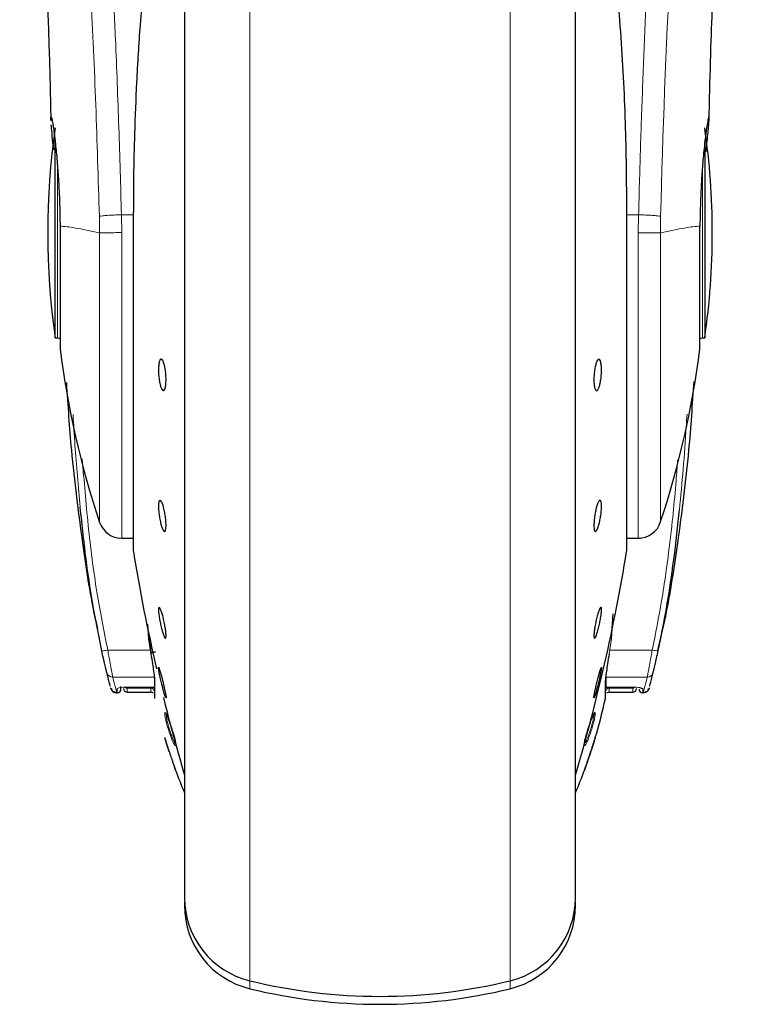
# Model space of a CAD drawing. Units: millimetres. Extents: x 0 to 210, y 0 to 297.
# Drawn here: x 180 to 182, y 225 to 229 of the extents above; entities that cross this region are included whole.
import ezdxf

# ---------------------------------------------------------------- set-up
doc = ezdxf.new("R2010")
doc.units = ezdxf.units.MM

msp = doc.modelspace()

# ---------------------------------------------------------------- linework, layer by layer
at = {"color": 7, "linetype": 'Continuous', "lineweight": 25}
for p, q in [((180.1835, 230.55757), (180.1835, 225.54031)), ((181.7835, 228.24031), (181.7835, 230.55757)), ((179.65448, 227.81031), (179.65448, 228.61854)), ((182.31252, 228.61625), (182.31252, 227.81031)), ((179.97381, 228.32448), (179.97381, 226.94031)), ((181.99286, 228.32475), (181.99319, 228.32448)), ((181.99319, 226.94031), (181.99319, 228.32448)), ((181.7835, 225.54031), (181.7835, 228.24031)), ((179.65448, 227.81031), (179.6635, 227.81031)), ((182.3035, 227.81031), (182.31252, 227.81031)), ((179.92633, 226.99031), (179.97381, 226.99031)), ((181.99319, 226.99031), (182.04819, 226.99031)), ((181.93057, 226.57862), (181.93769, 226.68135)), ((180.03229, 226.63839), (180.03643, 226.57862)), ((180.03775, 226.57977), (180.04648, 226.51827)), ((180.0605, 226.40862), (180.0605, 226.35898)), ((181.9065, 226.35841), (181.9065, 226.40862)), ((179.9235, 226.37281), (179.9235, 226.38392)), ((179.9485, 226.38066), (180.0585, 226.38066)), ((181.9085, 226.38066), (182.01865, 226.38066)), ((179.90605, 226.35781), (179.9085, 226.35781)), ((179.94833, 226.3605), (180.04596, 226.3605)), ((180.0605, 226.35898), (180.0605, 226.35594)), ((180.0605, 226.35594), (180.0605, 226.33946)), ((180.10796, 226.33813), (180.10759, 226.33771)), ((181.9065, 226.33946), (181.9065, 226.35841)), ((181.92104, 226.3605), (182.01867, 226.3605)), ((182.0585, 226.35781), (182.06095, 226.35781)), ((180.1835, 225.50187), (180.1835, 225.48687)), ((181.7835, 225.48687), (181.7835, 225.50187))]:
    msp.add_line(p, q, dxfattribs=at)
at = {"color": 8, "linetype": 'Continuous', "lineweight": 18}
for p, q in [((180.4506, 230.15546), (180.4506, 225.17933)), ((181.51639, 225.17933), (181.51639, 230.15568)), ((179.6635, 227.81031), (179.6635, 228.52227)), ((182.3035, 228.51886), (182.3035, 227.81031)), ((179.835, 228.30817), (179.83623, 228.24031)), ((179.92633, 228.2417), (179.92519, 228.31432)), ((179.97381, 228.31432), (179.92519, 228.31432)), ((179.97414, 228.32475), (179.97381, 228.32448)), ((179.97414, 228.32475), (179.97414, 226.93627)), ((181.99286, 226.93627), (181.99286, 228.32475)), ((182.04181, 228.31432), (181.99319, 228.31432)), ((182.04181, 228.31432), (182.04066, 228.24106)), ((182.13078, 228.24031), (182.132, 228.30817)), ((179.83619, 228.24031), (179.83619, 227.05529)), ((179.92633, 228.2417), (179.92633, 226.99031)), ((180.03643, 226.57862), (180.04586, 226.51753)), ((181.93057, 226.57862), (181.92114, 226.51753)), ((180.0444, 226.53294), (179.86933, 226.53294)), ((182.09766, 226.53294), (181.92352, 226.53294)), ((179.88984, 226.42228), (180.0585, 226.42228)), ((182.07716, 226.42228), (181.9085, 226.42228)), ((181.9085, 226.42228), (181.9085, 226.38084)), ((179.9085, 226.35781), (179.9085, 226.37491)), ((179.9485, 226.38084), (180.0585, 226.38084)), ((179.9485, 226.38084), (179.9485, 226.38066)), ((179.9485, 226.37634), (180.04596, 226.3768)), ((179.9485, 226.37634), (179.9485, 226.3605)), ((180.04596, 226.3605), (180.04596, 226.3768)), ((180.06109, 226.33408), (180.06109, 226.40345)), ((181.90591, 226.40345), (181.90591, 226.33408)), ((181.9085, 226.38084), (182.0185, 226.38084)), ((181.92104, 226.3768), (182.0185, 226.37634)), ((181.92104, 226.3768), (181.92104, 226.3605)), ((182.0185, 226.3605), (182.0185, 226.37634)), ((182.0585, 226.37491), (182.0585, 226.35781)), ((180.4506, 225.17933), (180.4506, 225.14683)), ((181.51639, 225.14683), (181.51639, 225.17933))]:
    msp.add_line(p, q, dxfattribs=at)
at = {"color": 7, "linetype": 'Continuous', "lineweight": 25, "flags": 128}
for points in [[(179.6635, 227.81031), (179.67033, 227.80964), (179.67439, 227.80858)], [(182.29269, 227.8086), (182.29667, 227.80964), (182.3035, 227.81031)], [(180.10709, 226.33714), (180.10457, 226.3432), (180.10069, 226.35562), (180.09589, 226.373), (180.09071, 226.39338), (180.08574, 226.41446), (180.08153, 226.43387), (180.07856, 226.44942), (180.07716, 226.45936), (180.07707, 226.46111), (180.07794, 226.4621), (180.08045, 226.45605), (180.08432, 226.44362), (180.08912, 226.42624), (180.09429, 226.40586), (180.09927, 226.38479), (180.10349, 226.36538), (180.10647, 226.34983), (180.10788, 226.33989), (180.10796, 226.33813), (180.10796, 226.33813)]]:
    msp.add_lwpolyline(points, dxfattribs=at)
at = {"color": 8, "linetype": 'Continuous', "lineweight": 18, "flags": 128}
for points in [[(180.06109, 226.40345), (180.06056, 226.40707), (180.0605, 226.40862)], [(181.9065, 226.40862), (181.90644, 226.40707), (181.90591, 226.40345)]]:
    msp.add_lwpolyline(points, dxfattribs=at)
at = {"color": 8, "linetype": 'Continuous', "lineweight": 18}
for centre, radius, start, end in [((220.22742, 227.35517), 38.10733, 172.36342, 178.566974), ((179.84649, 226.6095), 0.07989, 268.86442, 286.61489), ((182.12051, 226.6095), 0.07989, 253.38511, 271.13559), ((179.88906, 226.44655), 0.02428, 194.48645, 271.82735), ((182.07794, 226.44655), 0.02428, 268.17265, 345.51355), ((179.94848, 226.39139), 0.01505, 218.82167, 270.06415), ((182.05849, 226.38999), 0.01508, 230.85865, 270.03719)]:
    msp.add_arc(centre, radius, start, end, dxfattribs=at)
at = {"color": 7, "linetype": 'Continuous', "lineweight": 25}
for centre, radius, start, end in [((182.6235, 228.24031), 3, 171.75922, 188.24078), ((179.3435, 228.24031), 3, 0, 8.24078), ((179.3435, 228.24031), 3, 351.75922, 0), ((183.39403, 228.24031), 3.75, 187.27775, 198.4215), ((178.57297, 228.24031), 3.75, 341.63457, 352.72251), ((179.92633, 227.08531), 0.095, 198.42071, 269.99996), ((182.04067, 227.08531), 0.095, 269.60274, 343.86074), ((179.99881, 226.94031), 0.025, 180, 189.29848), ((187.37559, 228.14811), 7.5, 189.29848, 193.041041), ((174.59141, 228.14811), 7.5, 343.525319, 350.70152), ((181.96819, 226.94031), 0.025, 350.70152, 0), ((179.9085, 226.37281), 0.015, 270, 0), ((179.9485, 226.3755), 0.015, 180, 270.01874), ((182.0185, 226.3755), 0.015, 270.01874, 0), ((182.0585, 226.37281), 0.015, 180, 270), ((180.04596, 226.3455), 0.015, 44.01807, 90.00003), ((180.0855, 226.33946), 0.025, 180, 192.41192), ((187.37559, 228.14811), 7.5, 193.961907, 196.449354), ((179.7085, 226.8177), 2.25, 343.38878, 347.58808), ((181.8815, 226.33946), 0.025, 347.58808, 0), ((181.92104, 226.3455), 0.015, 89.99997, 135.18813), ((182.2585, 226.8177), 2.25, 200.25568, 202.74685), ((179.7085, 226.8177), 2.25, 337.25315, 339.74702), ((180.5335, 225.51937), 0.35, 180, 256.29977), ((181.4335, 225.51937), 0.35, 283.70023, 0), ((180.5335, 225.48687), 0.35, 180, 256.29977), ((181.4335, 225.48687), 0.35, 283.70023, 0), ((180.9835, 227.36531), 2.25, 256.29977, 283.70023), ((180.9835, 227.33281), 2.25, 256.29977, 283.70023)]:
    msp.add_arc(centre, radius, start, end, dxfattribs=at)
at = {"color": 8, "linetype": 'Continuous', "lineweight": 18}
for points, knots in [([(179.60389, 232.50828), (179.60689, 232.4854), (179.61295, 232.4392), (179.62331, 232.3583), (179.63487, 232.26653), (179.64778, 232.16139), (179.66068, 232.05325), (179.6734, 231.94401), (179.6858, 231.83499), (179.69805, 231.72423), (179.71032, 231.61046), (179.72276, 231.4918), (179.73924, 231.32962), (179.75855, 231.12956), (179.77991, 230.89625), (179.79919, 230.66894), (179.81671, 230.44868), (179.83223, 230.23974), (179.84756, 230.01875), (179.86256, 229.7831), (179.87709, 229.53023), (179.88992, 229.28106), (179.90019, 229.05554), (179.90833, 228.85317), (179.9148, 228.67271), (179.9205, 228.49326), (179.92363, 228.37375), (179.92519, 228.31432)], [0, 0, 0, 0, 0.0364666, 0.0736016, 0.1118827, 0.1521462, 0.1941942, 0.2256857, 0.2594101, 0.2953675, 0.3229388, 0.3547806, 0.3908925, 0.4480077, 0.5009436, 0.552083, 0.5978798, 0.6407229, 0.6806123, 0.7303583, 0.7785139, 0.8250802, 0.8700581, 0.9030711, 0.9357321, 0.9680415, 1, 1, 1, 1]), ([(182.04181, 228.31432), (182.04294, 228.35795), (182.04521, 228.44557), (182.04915, 228.57715), (182.05351, 228.70937), (182.05831, 228.84212), (182.06356, 228.97526), (182.07106, 229.15117), (182.08154, 229.37172), (182.09586, 229.6373), (182.11215, 229.90757), (182.12876, 230.1561), (182.14557, 230.38656), (182.16241, 230.60266), (182.1807, 230.822), (182.20262, 231.06808), (182.22451, 231.29776), (182.24613, 231.51065), (182.26369, 231.67642), (182.28062, 231.83012), (182.29643, 231.96896), (182.31733, 232.14651), (182.34088, 232.33815), (182.35591, 232.45319), (182.36314, 232.50851)], [0, 0, 0, 0, 0.0234571, 0.0471077, 0.070952, 0.0949904, 0.1192229, 0.1436499, 0.1916159, 0.2415874, 0.2935655, 0.3475514, 0.3889285, 0.4341908, 0.4833381, 0.5318075, 0.6013897, 0.6485773, 0.6955309, 0.7367429, 0.7822345, 0.8247327, 0.915715, 1, 1, 1, 1]), ([(179.50899, 232.41845), (179.51616, 232.36544), (179.53049, 232.25941), (179.55752, 232.04784), (179.58744, 231.80033), (179.61971, 231.51545), (179.65316, 231.19698), (179.68672, 230.84769), (179.71928, 230.47098), (179.74987, 230.07039), (179.77759, 229.64977), (179.80149, 229.21306), (179.8214, 228.76473), (179.83046, 228.46036), (179.835, 228.30817)], [0, 0, 0, 0, 0.0833085, 0.16663712, 0.24997352, 0.33331458, 0.41665364, 0.49998814, 0.58331946, 0.66664971, 0.74998004, 0.83331396, 0.9166531, 1, 1, 1, 1]), ([(179.835, 228.30817), (179.83867, 228.30877), (179.84628, 228.31002), (179.86765, 228.31182), (179.89481, 228.31339), (179.91515, 228.31401), (179.92519, 228.31432)], [0, 0, 0, 0, 0.2346669, 0.4873839, 0.7468827, 1, 1, 1, 1]), ([(182.132, 228.30817), (182.12816, 228.3088), (182.12028, 228.31008), (182.09832, 228.31189), (182.07131, 228.31342), (182.05148, 228.31403), (182.04181, 228.31432)], [0, 0, 0, 0, 0.2437718, 0.5, 0.7562282, 1, 1, 1, 1]), ([(179.83619, 228.24031), (179.81778, 228.24428), (179.78095, 228.25221), (179.73667, 228.26033), (179.69984, 228.26633), (179.68277, 228.26736), (179.67424, 228.26788)], [0, 0, 0, 0, 0.2502326, 0.5002802, 0.7502153, 1, 1, 1, 1]), ([(182.29276, 228.26788), (182.28423, 228.26736), (182.26717, 228.26632), (182.23035, 228.26032), (182.18607, 228.25221), (182.14924, 228.24428), (182.13081, 228.24031)], [0, 0, 0, 0, 0.2496838, 0.499542, 0.7496031, 1, 1, 1, 1]), ([(179.92633, 228.2417), (179.91528, 228.24148), (179.89395, 228.24107), (179.86685, 228.24064), (179.84679, 228.24037), (179.83963, 228.24033), (179.83619, 228.24031)], [0, 0, 0, 0, 0.2786743, 0.5382529, 0.778704, 1, 1, 1, 1]), ([(182.13081, 228.24031), (182.12712, 228.24035), (182.11927, 228.24043), (182.09939, 228.2406), (182.07298, 228.24082), (182.05313, 228.24097), (182.04066, 228.24106)], [0, 0, 0, 0, 0.235037, 0.5002163, 0.6860665, 1, 1, 1, 1]), ([(182.04067, 226.99436), (182.04067, 226.99312), (182.04067, 226.98656), (182.04066, 227.01964), (182.04066, 227.09446), (182.04066, 227.21467), (182.04066, 227.37114), (182.04066, 227.55945), (182.04066, 227.77243), (182.04066, 228.00243), (182.04066, 228.16152), (182.04066, 228.24106)], [0, 0, 0, 0, 0.0280887, 0.1495776, 0.2710665, 0.3925554, 0.5140443, 0.6355333, 0.7570222, 0.8785111, 1, 1, 1, 1]), ([(182.13081, 227.05913), (182.13081, 227.05796), (182.13081, 227.05172), (182.13081, 227.08302), (182.13081, 227.15386), (182.13081, 227.26772), (182.13081, 227.41594), (182.13081, 227.59437), (182.13081, 227.79618), (182.13081, 228.01414), (182.13081, 228.16492), (182.13081, 228.24031)], [0, 0, 0, 0, 0.0280088, 0.149508, 0.2710072, 0.3925062, 0.5140052, 0.635504, 0.7570028, 0.8785014, 1, 1, 1, 1]), ([(179.75671, 227.11777), (179.74898, 227.20252), (179.73746, 227.32873), (179.72984, 227.45522), (179.72734, 227.49677)], [0, 0, 0, 0, 0.67148979, 1, 1, 1, 1]), ([(182.20877, 227.10733), (182.21415, 227.16264), (182.22515, 227.27573), (182.23445, 227.40629), (182.23895, 227.48145), (182.23998, 227.49868)], [0, 0, 0, 0, 0.4246399, 0.868141, 1, 1, 1, 1]), ([(179.86933, 226.53294), (179.85381, 226.61169), (179.82047, 226.78075), (179.78735, 227.04237), (179.77256, 227.22503), (179.7652, 227.31595)], [0, 0, 0, 0, 0.3045154, 0.6538127, 1, 1, 1, 1]), ([(182.20155, 227.31113), (182.19957, 227.2829), (182.19131, 227.16504), (182.17084, 226.97248), (182.13943, 226.7409), (182.11112, 226.59993), (182.09766, 226.53294)], [0, 0, 0, 0, 0.1080532, 0.4511514, 0.7391791, 1, 1, 1, 1]), ([(179.88984, 226.42228), (179.88901, 226.42645), (179.88726, 226.43522), (179.88229, 226.46128), (179.87737, 226.48789), (179.87297, 226.51213), (179.87074, 226.5249), (179.86933, 226.53294)], [0, 0, 0, 0, 0.23563, 0.4948945, 0.7464551, 0.8402289, 1, 1, 1, 1]), ([(182.09766, 226.53294), (182.09626, 226.5249), (182.09403, 226.51213), (182.08963, 226.48789), (182.08471, 226.46127), (182.07974, 226.43522), (182.07799, 226.42645), (182.07716, 226.42228)], [0, 0, 0, 0, 0.1597811, 0.2535449, 0.5051055, 0.7643759, 1, 1, 1, 1]), ([(179.90605, 226.35781), (179.90533, 226.36053), (179.90388, 226.36597), (179.89453, 226.40347), (179.88984, 226.42228)], [0, 0, 0, 0, 0.4984165, 1, 1, 1, 1]), ([(182.07716, 226.42228), (182.07247, 226.40347), (182.06312, 226.36597), (182.06167, 226.36053), (182.06095, 226.35781)], [0, 0, 0, 0, 0.5015835, 1, 1, 1, 1]), ([(179.9085, 226.37491), (179.90911, 226.37565), (179.91032, 226.37712), (179.91963, 226.37912), (179.93286, 226.38056), (179.94331, 226.38075), (179.9485, 226.38084)], [0, 0, 0, 0, 0.2531102, 0.5048985, 0.7538273, 1, 1, 1, 1]), ([(179.94831, 226.37927), (179.94833, 226.37876), (179.94839, 226.37722), (179.94846, 226.3767), (179.9485, 226.37634)], [0, 0, 0, 0, 0.3292205, 1, 1, 1, 1]), ([(182.0185, 226.38084), (182.0237, 226.38075), (182.03417, 226.38056), (182.0474, 226.37911), (182.05669, 226.37712), (182.05789, 226.37565), (182.0585, 226.37491)], [0, 0, 0, 0, 0.2466604, 0.4959038, 0.7476984, 1, 1, 1, 1]), ([(182.0185, 226.37634), (182.02049, 226.37654), (182.02435, 226.37693), (182.02737, 226.37935), (182.02884, 226.38052)], [0, 0, 0, 0, 0.5143223, 1, 1, 1, 1]), ([(180.10879, 226.23866), (180.10726, 226.24517), (180.10446, 226.25704), (180.10234, 226.2705), (180.10213, 226.27775), (180.10355, 226.27761), (180.1041, 226.27756)], [0, 0, 0, 0, 0.27385847, 0.49970135, 0.80574606, 1, 1, 1, 1]), ([(180.11404, 226.23559), (180.11315, 226.23928), (180.11139, 226.24665), (180.10964, 226.25571), (180.10862, 226.26272), (180.10834, 226.2676), (180.10884, 226.26874), (180.10909, 226.26931)], [0, 0, 0, 0, 0.2024185, 0.4035129, 0.6028571, 0.8001511, 1, 1, 1, 1]), ([(181.85811, 226.26801), (181.85828, 226.26735), (181.85871, 226.26568), (181.85776, 226.25786), (181.8553, 226.24485), (181.85061, 226.2261), (181.84522, 226.20764), (181.84011, 226.19239), (181.83599, 226.18089), (181.83192, 226.17064), (181.8296, 226.16561), (181.82864, 226.16351)], [0, 0, 0, 0, 0.0822352, 0.2061295, 0.3298903, 0.4860531, 0.6556858, 0.7254487, 0.8274251, 0.9282271, 1, 1, 1, 1]), ([(181.86171, 226.27645), (181.86261, 226.27722), (181.8645, 226.27881), (181.8649, 226.27279), (181.86304, 226.25951), (181.85855, 226.23924), (181.85202, 226.21534), (181.84454, 226.19179), (181.8368, 226.17044), (181.83228, 226.16025), (181.83005, 226.15522)], [0, 0, 0, 0, 0.1103835, 0.2303007, 0.3598289, 0.4990783, 0.6291592, 0.7560692, 0.8796784, 1, 1, 1, 1]), ([(181.86171, 226.27645), (181.86112, 226.27484), (181.85995, 226.27161), (181.8573, 226.26943), (181.85598, 226.26834)], [0, 0, 0, 0, 0.5000628, 1, 1, 1, 1]), ([(180.14762, 226.14593), (180.14746, 226.14378), (180.14714, 226.13934), (180.14341, 226.14302), (180.13863, 226.15144), (180.13346, 226.16271), (180.12732, 226.17822), (180.12075, 226.197), (180.11413, 226.21826), (180.1106, 226.23174), (180.10879, 226.23866)], [0, 0, 0, 0, 0.1453435, 0.2983698, 0.3954054, 0.5058915, 0.6186949, 0.7386912, 0.8658162, 1, 1, 1, 1]), ([(180.11404, 226.23559), (180.1128, 226.23592), (180.11031, 226.23657), (180.10929, 226.23796), (180.10879, 226.23866)], [0, 0, 0, 0, 0.49987626, 1, 1, 1, 1]), ([(180.14621, 226.15201), (180.14566, 226.15208), (180.14438, 226.15223), (180.14037, 226.15906), (180.13621, 226.1681), (180.13237, 226.17745), (180.12843, 226.18788), (180.12325, 226.20303), (180.11801, 226.22033), (180.11533, 226.23063), (180.11404, 226.23559)], [0, 0, 0, 0, 0.1149446, 0.2680268, 0.4198414, 0.4740268, 0.5712031, 0.7219098, 0.8663284, 1, 1, 1, 1]), ([(180.14762, 226.14593), (180.14716, 226.14753), (180.14625, 226.15073), (180.14714, 226.15395), (180.14758, 226.15556)], [0, 0, 0, 0, 0.5000006, 1, 1, 1, 1]), ([(181.82864, 226.16351), (181.82725, 226.16071), (181.82471, 226.15558), (181.82189, 226.15186), (181.82023, 226.15073), (181.81992, 226.15212), (181.81983, 226.15253)], [0, 0, 0, 0, 0.3139145, 0.5738406, 0.8749016, 1, 1, 1, 1]), ([(181.83005, 226.15522), (181.82851, 226.1521), (181.82541, 226.14586), (181.82217, 226.14164), (181.82025, 226.14041), (181.81994, 226.14202), (181.81985, 226.14248)], [0, 0, 0, 0, 0.2991663, 0.5997933, 0.8843831, 1, 1, 1, 1]), ([(181.82864, 226.16351), (181.8293, 226.16211), (181.83061, 226.1593), (181.83024, 226.15658), (181.83005, 226.15522)], [0, 0, 0, 0, 0.4998441, 1, 1, 1, 1])]:
    msp.add_open_spline(points, degree=3, knots=knots, dxfattribs=at)
at = {"color": 7, "linetype": 'Continuous', "lineweight": 25}
for points, knots in [([(180.1835, 230.55757), (180.1835, 230.54451), (180.1835, 230.48504), (180.1835, 230.35491), (180.1835, 230.168), (180.1835, 229.95891), (180.1835, 229.73346), (180.1835, 229.49409), (180.1835, 229.22028), (180.1835, 228.91229), (180.1835, 228.57556), (180.1835, 228.24031), (180.1835, 227.90506), (180.1835, 227.56832), (180.1835, 227.26034), (180.1835, 226.98652), (180.1835, 226.74718), (180.1835, 226.52163), (180.1835, 226.31292), (180.1835, 226.12456), (180.1835, 225.96002), (180.1835, 225.82019), (180.1835, 225.69541), (180.1835, 225.59652), (180.1835, 225.5312), (180.1835, 225.52327), (180.1835, 225.51937)], [0, 0, 0, 0, 0.0112087, 0.0510294, 0.0908463, 0.1306671, 0.170484, 0.2094751, 0.2484625, 0.298337, 0.3468477, 0.3938976, 0.4409508, 0.4894615, 0.5393327, 0.5783238, 0.6173111, 0.6571319, 0.6969488, 0.7367695, 0.7765865, 0.8155775, 0.8545649, 0.9044394, 0.9529493, 1, 1, 1, 1]), ([(181.7835, 225.51937), (181.7835, 225.52327), (181.7835, 225.5312), (181.7835, 225.59652), (181.7835, 225.69541), (181.7835, 225.82019), (181.7835, 225.96002), (181.7835, 226.12456), (181.7835, 226.31292), (181.7835, 226.52163), (181.7835, 226.74718), (181.7835, 226.98652), (181.7835, 227.26034), (181.7835, 227.56832), (181.7835, 227.90506), (181.7835, 228.24031), (181.7835, 228.57556), (181.7835, 228.91229), (181.7835, 229.22028), (181.7835, 229.49409), (181.7835, 229.73346), (181.7835, 229.95891), (181.7835, 230.168), (181.7835, 230.35491), (181.7835, 230.48504), (181.7835, 230.54451), (181.7835, 230.55757)], [0, 0, 0, 0, 0.0470507, 0.0955606, 0.1454351, 0.1844225, 0.2234135, 0.2632305, 0.3030512, 0.3428681, 0.3826889, 0.4216762, 0.4606673, 0.5105385, 0.5590492, 0.6061024, 0.6531523, 0.701663, 0.7515375, 0.7905249, 0.829516, 0.8693329, 0.9091537, 0.9489706, 0.9887913, 1, 1, 1, 1]), ([(179.58801, 229.89744), (179.58793, 229.8982), (179.58768, 229.90088), (179.58915, 229.87952), (179.59107, 229.84911), (179.59411, 229.79931), (179.59816, 229.72896), (179.60343, 229.63095), (179.60992, 229.49888), (179.61737, 229.32922), (179.6253, 229.11755), (179.63211, 228.90414), (179.63524, 228.75739), (179.63648, 228.69961)], [0, 0, 0, 0, 0.0210027, 0.0737663, 0.1238819, 0.1724635, 0.2346752, 0.3180061, 0.4236408, 0.5524987, 0.7056539, 0.8841156, 1, 1, 1, 1]), ([(182.33054, 228.70284), (182.33116, 228.73329), (182.33339, 228.84362), (182.33858, 229.0175), (182.34586, 229.23107), (182.35352, 229.41825), (182.3608, 229.57448), (182.36762, 229.70685), (182.37273, 229.79706), (182.37655, 229.85893), (182.37798, 229.88124), (182.37876, 229.89281), (182.37872, 229.89265), (182.37872, 229.89262)], [0, 0, 0, 0, 0.06217536, 0.2253004, 0.36752638, 0.52543531, 0.64866233, 0.74045433, 0.86098306, 0.91703279, 0.96860316, 0.99312608, 1, 1, 1, 1]), ([(181.9335, 229.43858), (181.94573, 229.31374), (181.96978, 229.06822), (181.9891, 228.69492), (181.99162, 228.44707), (181.99286, 228.32475)], [0, 0, 0, 0, 0.3438082, 0.6761491, 1, 1, 1, 1]), ([(180.0251, 229.35917), (180.01682, 229.2703), (180.00132, 229.10414), (179.98701, 228.86586), (179.97869, 228.65763), (179.97474, 228.48038), (179.97432, 228.3726), (179.97414, 228.32475)], [0, 0, 0, 0, 0.2632604, 0.4922365, 0.6924172, 0.8634341, 1, 1, 1, 1]), ([(179.63701, 228.69962), (179.63686, 228.70165), (179.63599, 228.71397), (179.63674, 228.7147), (179.63737, 228.71531)], [0, 0, 0, 0, 0.1643151, 1, 1, 1, 1]), ([(179.63737, 228.71531), (179.63785, 228.71469), (179.63884, 228.7134), (179.64142, 228.70248), (179.64399, 228.68823), (179.64613, 228.6748), (179.64751, 228.6656), (179.64904, 228.65482), (179.65033, 228.64514), (179.65184, 228.63354), (179.65398, 228.61619), (179.65817, 228.57824), (179.66358, 228.51976), (179.66895, 228.4406), (179.6728, 228.35678), (179.67377, 228.29693), (179.67424, 228.26788)], [0, 0, 0, 0, 0.0768827, 0.1590826, 0.2466116, 0.2748069, 0.3049997, 0.3371902, 0.3713783, 0.3842869, 0.4268995, 0.4973944, 0.6307848, 0.7493587, 0.8783417, 1, 1, 1, 1]), ([(182.32963, 228.71531), (182.32882, 228.71384), (182.32712, 228.71073), (182.32333, 228.6905), (182.32004, 228.66946), (182.31801, 228.65528), (182.31649, 228.64383), (182.31532, 228.63475), (182.31325, 228.61828), (182.31003, 228.58952), (182.30617, 228.54942), (182.30304, 228.51148), (182.30045, 228.47561), (182.29785, 228.43374), (182.2955, 228.38426), (182.29356, 228.32603), (182.29302, 228.287), (182.29276, 228.26788)], [0, 0, 0, 0, 0.1184584, 0.2491775, 0.2921761, 0.3397571, 0.3777156, 0.3848364, 0.4093733, 0.4995667, 0.573648, 0.6401101, 0.698952, 0.7501735, 0.8366726, 0.9199429, 1, 1, 1, 1]), ([(182.31806, 228.57262), (182.31812, 228.57318), (182.31981, 228.58947), (182.32269, 228.61718), (182.32613, 228.65117), (182.32848, 228.67606), (182.32984, 228.69386), (182.33076, 228.71072), (182.33008, 228.71348), (182.32963, 228.71531)], [0, 0, 0, 0, 0.00612456, 0.1776105, 0.33798291, 0.4872665, 0.61501438, 0.74309327, 1, 1, 1, 1]), ([(179.64813, 228.58046), (179.64618, 228.59933), (179.64228, 228.63714), (179.63892, 228.67014), (179.63829, 228.68028), (179.63817, 228.68216)], [0, 0, 0, 0, 0.44818265, 0.89763517, 1, 1, 1, 1]), ([(180.10796, 227.63938), (180.10779, 227.63267), (180.10745, 227.61924), (180.10478, 227.60416), (180.10086, 227.59508), (180.09596, 227.59323), (180.09068, 227.59876), (180.08561, 227.61106), (180.08132, 227.62874), (180.07829, 227.64979), (180.07719, 227.66687), (180.07698, 227.68307), (180.07766, 227.69827), (180.08022, 227.71347), (180.08416, 227.72252), (180.08905, 227.72438), (180.09433, 227.71884), (180.0994, 227.70655), (180.1037, 227.68886), (180.10673, 227.66782), (180.10787, 227.65071), (180.10795, 227.64156), (180.10796, 227.63938)], [0, 0, 0, 0, 0.0536977, 0.1073957, 0.1610925, 0.2147774, 0.2684508, 0.3221178, 0.3757867, 0.4294654, 0.4831577, 0.5, 0.5536982, 0.6073965, 0.6610935, 0.7147771, 0.7684489, 0.8221155, 0.8757857, 0.9294661, 0.9831588, 1, 1, 1, 1]), ([(181.88993, 227.67823), (181.88976, 227.67109), (181.88942, 227.65681), (181.88676, 227.63502), (181.88284, 227.61608), (181.87795, 227.60191), (181.87267, 227.59417), (181.8676, 227.59371), (181.8633, 227.60059), (181.86026, 227.61401), (181.85915, 227.62831), (181.85894, 227.64398), (181.85963, 227.66091), (181.86219, 227.68255), (181.86615, 227.70153), (181.87104, 227.71569), (181.87632, 227.72343), (181.88139, 227.72389), (181.88568, 227.71702), (181.8887, 227.70357), (181.88984, 227.68933), (181.88991, 227.68037), (181.88993, 227.67823)], [0, 0, 0, 0, 0.0536982, 0.1073965, 0.1610935, 0.2147771, 0.2684488, 0.3221155, 0.3757857, 0.4294661, 0.4831588, 0.5, 0.5536977, 0.6073957, 0.6610925, 0.7147774, 0.7684508, 0.8221178, 0.8757867, 0.9294654, 0.9831577, 1, 1, 1, 1]), ([(179.69995, 227.62758), (179.70598, 227.53538), (179.72038, 227.31547), (179.76177, 226.99703), (179.79695, 226.75251), (179.82343, 226.63668), (179.82746, 226.61908)], [0, 0, 0, 0, 0.2723984, 0.6496781, 0.9467567, 1, 1, 1, 1]), ([(182.26742, 227.63255), (182.26125, 227.53869), (182.2467, 227.31714), (182.20576, 226.99693), (182.16456, 226.72287), (182.13071, 226.57779), (182.11975, 226.53085)], [0, 0, 0, 0, 0.25351963, 0.59845426, 0.87006356, 1, 1, 1, 1]), ([(180.10796, 227.04305), (180.10779, 227.03774), (180.10745, 227.02712), (180.10478, 227.01852), (180.10086, 227.01674), (180.09596, 227.02237), (180.09068, 227.03467), (180.08561, 227.05229), (180.08132, 227.07322), (180.07829, 227.09511), (180.07719, 227.11087), (180.07698, 227.1246), (180.07766, 227.1362), (180.08022, 227.14504), (180.08416, 227.14676), (180.08905, 227.14114), (180.09433, 227.12883), (180.0994, 227.11122), (180.1037, 227.09028), (180.10673, 227.06842), (180.10787, 227.05257), (180.10795, 227.04489), (180.10796, 227.04305)], [0, 0, 0, 0, 0.0536977, 0.1073957, 0.1610925, 0.2147774, 0.2684508, 0.3221178, 0.3757867, 0.4294654, 0.4831577, 0.5, 0.5536982, 0.6073965, 0.6610935, 0.7147771, 0.7684489, 0.8221155, 0.8757857, 0.9294661, 0.9831588, 1, 1, 1, 1]), ([(181.85903, 227.04305), (181.85921, 227.04922), (181.85955, 227.06155), (181.86222, 227.0835), (181.86614, 227.10493), (181.87104, 227.12384), (181.87632, 227.13797), (181.88139, 227.14578), (181.88568, 227.14636), (181.88871, 227.13968), (181.88981, 227.12945), (181.89002, 227.11677), (181.88934, 227.10175), (181.88678, 227.08007), (181.88284, 227.05856), (181.87795, 227.03967), (181.87267, 227.02553), (181.8676, 227.01773), (181.86329, 227.01714), (181.86027, 227.02385), (181.85913, 227.03399), (181.85905, 227.0413), (181.85903, 227.04305)], [0, 0, 0, 0, 0.0536977, 0.1073957, 0.1610925, 0.2147774, 0.2684508, 0.3221178, 0.3757867, 0.4294654, 0.4831577, 0.5, 0.5536982, 0.6073965, 0.6610935, 0.7147771, 0.7684489, 0.8221155, 0.8757857, 0.9294661, 0.9831588, 1, 1, 1, 1]), ([(179.84491, 226.52962), (179.83362, 226.58512), (179.80914, 226.70541), (179.77984, 226.90168), (179.76476, 227.04259), (179.75671, 227.11777)], [0, 0, 0, 0, 0.2854602, 0.6187776, 1, 1, 1, 1]), ([(182.12209, 226.52962), (182.13246, 226.58011), (182.15442, 226.68708), (182.18143, 226.86389), (182.19959, 227.00607), (182.20733, 227.09138), (182.20877, 227.10733)], [0, 0, 0, 0, 0.2644696, 0.5603292, 0.9178169, 1, 1, 1, 1]), ([(180.10796, 226.59113), (180.10779, 226.58786), (180.10745, 226.58133), (180.10478, 226.58025), (180.10086, 226.58598), (180.09596, 226.59841), (180.09068, 226.61601), (180.08561, 226.63681), (180.08132, 226.65848), (180.07829, 226.67855), (180.07719, 226.6911), (180.07698, 226.70071), (180.07766, 226.7073), (180.08022, 226.70872), (180.08416, 226.7029), (180.08905, 226.69048), (180.09433, 226.67288), (180.0994, 226.65208), (180.1037, 226.6304), (180.10673, 226.61037), (180.10787, 226.5977), (180.10795, 226.5924), (180.10796, 226.59113)], [0, 0, 0, 0, 0.0536977, 0.1073957, 0.1610925, 0.2147774, 0.2684508, 0.3221178, 0.3757867, 0.4294654, 0.4831577, 0.5, 0.5536982, 0.6073965, 0.6610935, 0.7147771, 0.7684489, 0.8221155, 0.8757857, 0.9294661, 0.9831588, 1, 1, 1, 1]), ([(181.88993, 226.69776), (181.88976, 226.69331), (181.88942, 226.68441), (181.88676, 226.66495), (181.88284, 226.6436), (181.87795, 226.62224), (181.87267, 226.60341), (181.8676, 226.58921), (181.8633, 226.58123), (181.86026, 226.58036), (181.85915, 226.5853), (181.85894, 226.59345), (181.85963, 226.60476), (181.86219, 226.62387), (181.86615, 226.64531), (181.87104, 226.66664), (181.87632, 226.68548), (181.88139, 226.69968), (181.88568, 226.70767), (181.8887, 226.70849), (181.88984, 226.70369), (181.88991, 226.6989), (181.88993, 226.69776)], [0, 0, 0, 0, 0.0536982, 0.1073965, 0.1610935, 0.2147771, 0.2684488, 0.3221155, 0.3757857, 0.4294661, 0.4831588, 0.5, 0.5536977, 0.6073957, 0.6610925, 0.7147774, 0.7684508, 0.8221178, 0.8757867, 0.9294654, 0.9831577, 1, 1, 1, 1]), ([(179.86555, 226.44048), (179.86466, 226.44411), (179.86286, 226.45138), (179.85774, 226.47278), (179.85159, 226.49931), (179.84713, 226.51951), (179.84491, 226.52962)], [0, 0, 0, 0, 0.2490006, 0.4987226, 0.7491406, 1, 1, 1, 1]), ([(182.10145, 226.44048), (182.10234, 226.44411), (182.10413, 226.45138), (182.10926, 226.47278), (182.11541, 226.49931), (182.11986, 226.51951), (182.12209, 226.52962)], [0, 0, 0, 0, 0.2490006, 0.4987226, 0.7491406, 1, 1, 1, 1]), ([(180.06456, 226.52495), (180.06212, 226.52443), (180.05658, 226.52325), (180.05008, 226.52111), (180.04596, 226.51904), (180.04589, 226.51803), (180.04586, 226.51753)], [0, 0, 0, 0, 0.2194661, 0.4998222, 0.7557364, 1, 1, 1, 1]), ([(180.04586, 226.51753), (180.0481, 226.50348), (180.05225, 226.47747), (180.05716, 226.44399), (180.06046, 226.41777), (180.06088, 226.40812), (180.06109, 226.40345)], [0, 0, 0, 0, 0.2650005, 0.4905896, 0.7533036, 1, 1, 1, 1]), ([(181.92114, 226.51753), (181.9189, 226.50352), (181.91476, 226.47757), (181.90985, 226.44409), (181.90654, 226.41781), (181.90612, 226.40813), (181.90591, 226.40345)], [0, 0, 0, 0, 0.2644008, 0.4893077, 0.7528089, 1, 1, 1, 1]), ([(181.88984, 226.46219), (181.88988, 226.46188), (181.89005, 226.46056), (181.88933, 226.45417), (181.88678, 226.44), (181.88283, 226.4212), (181.87795, 226.39998), (181.87267, 226.37873), (181.8676, 226.35983), (181.8633, 226.34542), (181.86026, 226.33712), (181.85915, 226.33616), (181.85894, 226.3388), (181.85963, 226.34503), (181.86219, 226.35926), (181.86615, 226.37804), (181.87104, 226.39926), (181.87632, 226.4205), (181.8814, 226.43947), (181.88563, 226.4536), (181.88839, 226.46149), (181.88898, 226.46158), (181.88919, 226.46161)], [0, 0, 0, 0, 0.0172756, 0.0723551, 0.1274348, 0.182513, 0.2375776, 0.29263, 0.3476772, 0.402728, 0.4577892, 0.5128632, 0.5301376, 0.5852166, 0.6402959, 0.695374, 0.75044, 0.805494, 0.8605415, 0.915591, 0.9706506, 1, 1, 1, 1]), ([(179.88007, 226.38339), (179.87955, 226.38535), (179.87812, 226.39074), (179.87044, 226.42114), (179.86555, 226.44048)], [0, 0, 0, 0, 0.36373901, 1, 1, 1, 1]), ([(182.08719, 226.3844), (182.08767, 226.38622), (182.0891, 226.3916), (182.09653, 226.421), (182.10145, 226.44048)], [0, 0, 0, 0, 0.3373032, 1, 1, 1, 1]), ([(179.88873, 226.3717), (179.88693, 226.37227), (179.88332, 226.37339), (179.88198, 226.37688), (179.88131, 226.37862)], [0, 0, 0, 0, 0.501514, 1, 1, 1, 1]), ([(179.88186, 226.37651), (179.88277, 226.374), (179.88464, 226.36883), (179.89048, 226.36271), (179.89788, 226.35858), (179.90338, 226.35806), (179.90605, 226.35781)], [0, 0, 0, 0, 0.2423501, 0.4989534, 0.7561251, 1, 1, 1, 1]), ([(179.88549, 226.36859), (179.88725, 226.36657), (179.89076, 226.36252), (179.89531, 226.36274), (179.89759, 226.36286)], [0, 0, 0, 0, 0.4991428, 1, 1, 1, 1]), ([(182.08514, 226.37651), (182.08423, 226.374), (182.08236, 226.36883), (182.07652, 226.36271), (182.06912, 226.35858), (182.06362, 226.35806), (182.06095, 226.35781)], [0, 0, 0, 0, 0.2423501, 0.4989534, 0.7561251, 1, 1, 1, 1]), ([(182.06946, 226.36287), (182.07174, 226.36277), (182.07629, 226.36256), (182.0798, 226.36662), (182.08155, 226.36865)], [0, 0, 0, 0, 0.5008614, 1, 1, 1, 1]), ([(182.08549, 226.37787), (182.08483, 226.3761), (182.08352, 226.37256), (182.08006, 226.372), (182.07833, 226.37171)], [0, 0, 0, 0, 0.4986105, 1, 1, 1, 1]), ([(179.89082, 226.36381), (179.89331, 226.36226), (179.89815, 226.35927), (179.90383, 226.35895), (179.90658, 226.3588)], [0, 0, 0, 0, 0.51449892, 1, 1, 1, 1]), ([(181.90621, 226.35969), (181.90639, 226.36058), (181.90658, 226.36151), (181.90564, 226.36475), (181.90561, 226.36487)], [0, 0, 0, 0, 0.96407656, 1, 1, 1, 1]), ([(182.06042, 226.3588), (182.06319, 226.35895), (182.0689, 226.35928), (182.07376, 226.36231), (182.07627, 226.36387)], [0, 0, 0, 0, 0.4855041, 1, 1, 1, 1]), ([(180.1041, 226.27756), (180.10412, 226.27756), (180.10461, 226.27779), (180.10666, 226.27463), (180.1102, 226.2679), (180.11469, 226.25741), (180.11969, 226.24452), (180.1251, 226.22946), (180.13075, 226.21266), (180.13692, 226.193), (180.14226, 226.174), (180.14646, 226.15639), (180.14721, 226.14968), (180.14762, 226.14593)], [0, 0, 0, 0, 0.00257844, 0.09207712, 0.18170908, 0.27147599, 0.35769177, 0.44444152, 0.53694497, 0.63339941, 0.7632228, 0.86768115, 1, 1, 1, 1]), ([(181.81985, 226.14248), (181.81965, 226.14296), (181.81913, 226.14419), (181.81962, 226.14985), (181.82114, 226.15857), (181.82366, 226.16952), (181.82789, 226.18546), (181.83341, 226.20386), (181.83947, 226.22235), (181.8445, 226.23681), (181.84952, 226.25039), (181.85432, 226.26225), (181.85863, 226.27176), (181.86067, 226.27487), (181.86171, 226.27645)], [0, 0, 0, 0, 0.0500467, 0.1298966, 0.2096556, 0.2852859, 0.3606869, 0.4987022, 0.5754965, 0.6517129, 0.7355327, 0.8189036, 0.9077184, 1, 1, 1, 1]), ([(181.85756, 226.26909), (181.8577, 226.26921), (181.85809, 226.26952), (181.8581, 226.2686), (181.85811, 226.26801)], [0, 0, 0, 0, 0.3606108, 1, 1, 1, 1]), ([(180.10237, 226.17457), (180.1026, 226.17384), (180.10296, 226.17265), (180.10542, 226.16475), (180.10839, 226.15533), (180.11219, 226.1434), (180.11729, 226.1276), (180.1239, 226.10752), (180.13074, 226.08723), (180.13633, 226.07096), (180.14063, 226.05859), (180.14403, 226.04893), (180.14692, 226.04076), (180.14737, 226.03951), (180.14765, 226.03872)], [0, 0, 0, 0, 0.1076471, 0.1743878, 0.2496703, 0.3217124, 0.3867969, 0.4954845, 0.6024184, 0.66986, 0.7464063, 0.8208188, 0.8879316, 1, 1, 1, 1]), ([(180.12094, 226.1166), (180.11949, 226.12098), (180.11648, 226.13009), (180.1123, 226.14306), (180.10836, 226.1554), (180.1054, 226.16481), (180.10344, 226.17111), (180.10316, 226.17203), (180.10305, 226.17239)], [0, 0, 0, 0, 0.15773641, 0.32815309, 0.51964278, 0.71698576, 0.88959276, 1, 1, 1, 1]), ([(181.86463, 226.17457), (181.8644, 226.17384), (181.86403, 226.17265), (181.86157, 226.16475), (181.85861, 226.15533), (181.85481, 226.1434), (181.84971, 226.1276), (181.8431, 226.10752), (181.83625, 226.08723), (181.83067, 226.07096), (181.82637, 226.05859), (181.82297, 226.04893), (181.82008, 226.04076), (181.81963, 226.03951), (181.81935, 226.03872)], [0, 0, 0, 0, 0.1076471, 0.1743878, 0.2496703, 0.3217124, 0.3867969, 0.4954845, 0.6024184, 0.66986, 0.7464063, 0.8208188, 0.8879316, 1, 1, 1, 1]), ([(181.81935, 226.03872), (181.81962, 226.03949), (181.82006, 226.04072), (181.8229, 226.04873), (181.82626, 226.05827), (181.83053, 226.07056), (181.8361, 226.08677), (181.84291, 226.10694), (181.84953, 226.12705), (181.85471, 226.14309), (181.85862, 226.15536), (181.86163, 226.16494), (181.86406, 226.17272), (181.86441, 226.17387), (181.86463, 226.17457)], [0, 0, 0, 0, 0.1107363, 0.1773574, 0.2513427, 0.3279661, 0.3954003, 0.5021799, 0.6097393, 0.6761007, 0.7506681, 0.8275148, 0.8947292, 1, 1, 1, 1]), ([(180.14684, 226.04099), (180.1467, 226.04139), (180.14635, 226.04235), (180.144, 226.04901), (180.14203, 226.05458), (180.14056, 226.05882), (180.14052, 226.05893)], [0, 0, 0, 0, 0.2531431, 0.6022039, 0.9898491, 1, 1, 1, 1])]:
    msp.add_open_spline(points, degree=3, knots=knots, dxfattribs=at)
for points in [[(179.67424, 228.26788), (179.67424, 228.23558), (179.67424, 228.171), (179.67424, 228.07668), (179.67424, 227.98919), (179.67424, 227.91208), (179.67424, 227.84844), (179.67424, 227.80137), (179.67424, 227.77102), (179.67424, 227.76722), (179.67424, 227.76531)], [(182.29276, 227.76531), (182.29276, 227.76722), (182.29276, 227.77102), (182.29276, 227.80137), (182.29276, 227.84844), (182.29276, 227.91208), (182.29276, 227.98919), (182.29276, 228.07668), (182.29276, 228.171), (182.29276, 228.23558), (182.29276, 228.26788)]]:
    msp.add_open_spline(points, degree=3, dxfattribs=at)
at = {"color": 8, "linetype": 'Continuous', "lineweight": 18}
for points in [[(180.06079, 226.35969), (180.06089, 226.36075), (180.06108, 226.36288), (180.06049, 226.36606), (180.05927, 226.36904), (180.05743, 226.37169), (180.05506, 226.3739), (180.05227, 226.37554), (180.04919, 226.3766), (180.04704, 226.37673), (180.04596, 226.3768)], [(181.92104, 226.3768), (181.91996, 226.37673), (181.91781, 226.3766), (181.91473, 226.37554), (181.91194, 226.3739), (181.90957, 226.37169), (181.90773, 226.36904), (181.90651, 226.36606), (181.90592, 226.36288), (181.90611, 226.36075), (181.90621, 226.35969)]]:
    msp.add_open_spline(points, degree=3, dxfattribs=at)

doc.saveas('drawing.dxf')
